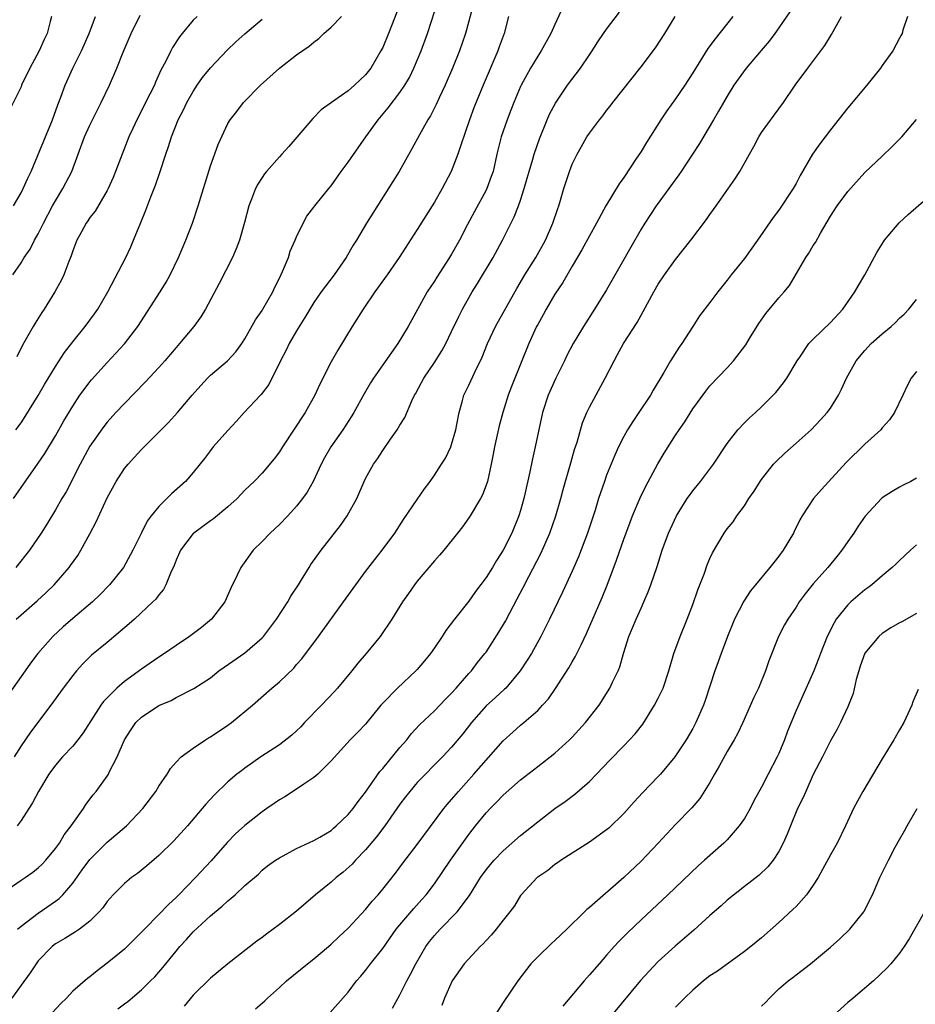
# Model space of a CAD drawing. Units: inches. Extents: x 2598000 to 2601000, y 1482000 to 1485000.
# Drawn here: x 2600195 to 2600299, y 1483530 to 1483645 of the extents above; entities that cross this region are included whole.
import ezdxf

# ---------------------------------------------------------------- set-up
doc = ezdxf.new("R2010")
doc.units = ezdxf.units.IN
doc.header["$MEASUREMENT"] = 0
doc.layers.add('LD25981482_2ft', color=222, linetype='Continuous')

msp = doc.modelspace()

# ---------------------------------------------------------------- linework, layer by layer
at = {"layer": 'LD25981482_2ft'}
for points, elevation in [([(2600247.54, 1483646.46), (2600246.62, 1483643), (2600245.92, 1483641), (2600245.1, 1483639), (2600244.24, 1483637), (2600243.56, 1483635.56), (2600243.22, 1483634.78), (2600242.54, 1483633.46), (2600242.24, 1483633), (2600241.26, 1483631.26), (2600240.39, 1483629.61), (2600238.91, 1483627), (2600238.18, 1483625.82), (2600235.84, 1483622.16), (2600235.12, 1483621), (2600233.94, 1483619), (2600233.58, 1483618.42), (2600232.76, 1483617), (2600231.37, 1483615), (2600229.87, 1483613), (2600229, 1483611.76), (2600228.53, 1483611), (2600227.97, 1483610.03), (2600227, 1483608.49), (2600226.14, 1483607), (2600225.77, 1483606.23), (2600225.11, 1483605), (2600223.76, 1483602.24), (2600222.9, 1483601.1), (2600222.8, 1483601), (2600220.92, 1483599), (2600220.01, 1483597.99), (2600219, 1483596.93), (2600217.31, 1483595), (2600217, 1483594.61), (2600216.32, 1483593.68), (2600215, 1483592.02), (2600214.09, 1483591), (2600212.46, 1483589.54), (2600211.94, 1483589), (2600211, 1483588.07), (2600210.12, 1483587), (2600209.63, 1483586.37), (2600208.97, 1483585.03), (2600207.99, 1483583), (2600206.9, 1483581), (2600205.29, 1483579), (2600204.16, 1483577.84), (2600203.3, 1483577), (2600201, 1483575.07), (2600199.89, 1483574.11), (2600198.68, 1483573), (2600196.96, 1483571), (2600196.11, 1483569.89), (2600195.49, 1483569), (2600193.61, 1483566.39)], 11038), ([(2600239, 1483646.37), (2600237.68, 1483643), (2600237, 1483641.39), (2600236.8, 1483641), (2600235.61, 1483639), (2600235, 1483638.21), (2600234.37, 1483637.63), (2600233.74, 1483637), (2600233, 1483636.34), (2600231.06, 1483635), (2600229.86, 1483634.14), (2600228.87, 1483633.13), (2600226.11, 1483629.89), (2600225.3, 1483629), (2600225, 1483628.7), (2600223.51, 1483627), (2600223.28, 1483626.72), (2600223, 1483626.31), (2600222.48, 1483625.52), (2600222.23, 1483625), (2600221.78, 1483623.78), (2600221.47, 1483623), (2600220.95, 1483621.05), (2600220.35, 1483619), (2600219.99, 1483618.01), (2600219.54, 1483617), (2600218.02, 1483613.98), (2600216.42, 1483611), (2600215.89, 1483610.11), (2600215.08, 1483609), (2600213.41, 1483607), (2600213, 1483606.54), (2600211.71, 1483605), (2600211, 1483604.22), (2600209.45, 1483602.55), (2600207, 1483600.06), (2600206.01, 1483599), (2600205, 1483597.88), (2600204.61, 1483597.39), (2600203, 1483595.1), (2600201.85, 1483593), (2600200.22, 1483589.78), (2600199.75, 1483589), (2600199, 1483587.7), (2600197.98, 1483586.02), (2600197.33, 1483585), (2600195.98, 1483583), (2600194.41, 1483581)], 11034), ([(2600194.45, 1483575), (2600195, 1483575.51), (2600196.88, 1483577.12), (2600197.91, 1483578.09), (2600198.85, 1483579), (2600200.58, 1483581), (2600200.76, 1483581.24), (2600201.59, 1483582.41), (2600201.94, 1483583), (2600203, 1483584.92), (2600203.71, 1483586.29), (2600205, 1483589.1), (2600206.04, 1483591), (2600207, 1483592.49), (2600207.42, 1483593), (2600208.19, 1483593.81), (2600209, 1483594.71), (2600212.14, 1483597.86), (2600213.15, 1483599), (2600214.86, 1483601), (2600215.86, 1483602.14), (2600216.65, 1483603), (2600217, 1483603.35), (2600218.99, 1483605.01), (2600219.95, 1483606.05), (2600220.64, 1483607), (2600221, 1483607.57), (2600222.24, 1483609.76), (2600223, 1483610.85), (2600223.09, 1483611), (2600224.22, 1483613), (2600224.46, 1483613.54), (2600225, 1483614.6), (2600225.36, 1483615.36), (2600226.04, 1483617), (2600226.27, 1483617.73), (2600226.85, 1483619), (2600227, 1483619.41), (2600227.76, 1483621), (2600228.2, 1483621.8), (2600229, 1483622.83), (2600229.11, 1483623), (2600230.73, 1483625), (2600231, 1483625.31), (2600232.19, 1483627), (2600233, 1483628.09), (2600235.03, 1483631), (2600236.48, 1483633), (2600237.63, 1483634.37), (2600239, 1483636.16), (2600239.57, 1483637), (2600240.1, 1483637.9), (2600240.63, 1483639), (2600241.47, 1483641), (2600242.2, 1483643), (2600243.49, 1483647)], 11036), ([(2600193, 1483543.31), (2600195, 1483544.68), (2600195.49, 1483545), (2600196.37, 1483545.63), (2600197, 1483546.12), (2600197.45, 1483546.55), (2600197.88, 1483547), (2600199, 1483548.37), (2600199.45, 1483549), (2600200.02, 1483549.98), (2600200.82, 1483551), (2600201, 1483551.28), (2600202.26, 1483553), (2600202.53, 1483553.47), (2600203.39, 1483554.61), (2600203.73, 1483555), (2600205, 1483556.79), (2600205.14, 1483557), (2600205.25, 1483557.25), (2600206.16, 1483559), (2600207.02, 1483561), (2600207.79, 1483562.21), (2600208.34, 1483563), (2600209, 1483563.64), (2600211, 1483564.99), (2600212.43, 1483565.57), (2600213, 1483565.91), (2600215.06, 1483566.94), (2600217, 1483568.2), (2600217.98, 1483569), (2600218.57, 1483569.43), (2600221, 1483571.09), (2600223, 1483572.84), (2600223.15, 1483573), (2600224.65, 1483575), (2600225.97, 1483577), (2600226.33, 1483577.67), (2600227.21, 1483579), (2600227.58, 1483579.58), (2600228.44, 1483581), (2600228.66, 1483581.34), (2600229.84, 1483583), (2600232.11, 1483585.89), (2600232.88, 1483587), (2600234, 1483589), (2600234.85, 1483591), (2600235, 1483591.33), (2600235.91, 1483593), (2600236.39, 1483593.61), (2600237, 1483594.61), (2600237.9, 1483595.9), (2600238.69, 1483597), (2600239, 1483597.54), (2600239.57, 1483598.43), (2600240.37, 1483600.37), (2600240.68, 1483601), (2600240.81, 1483601.19), (2600241.52, 1483602.48), (2600241.77, 1483603), (2600243, 1483604.82), (2600243.85, 1483606.15), (2600244.31, 1483607), (2600245, 1483608.41), (2600245.83, 1483610.17), (2600246.25, 1483611), (2600247.4, 1483613), (2600248.02, 1483613.98), (2600249.84, 1483617), (2600250.91, 1483619), (2600252.26, 1483621.74), (2600252.76, 1483623), (2600253, 1483623.68), (2600253.44, 1483625), (2600253.79, 1483626.21), (2600253.99, 1483627), (2600254.42, 1483628.42), (2600254.58, 1483629), (2600255.2, 1483630.8), (2600256.08, 1483633), (2600256.36, 1483633.64), (2600257.06, 1483634.94), (2600258.47, 1483637), (2600259.97, 1483639), (2600261, 1483640.55), (2600261.32, 1483641), (2600261.97, 1483642.03), (2600262.63, 1483643), (2600263, 1483643.53), (2600264.49, 1483645.51)], 11044), ([(2600194.06, 1483615), (2600195, 1483616.4), (2600195.38, 1483617), (2600196.04, 1483617.96), (2600196.58, 1483619), (2600197, 1483619.76), (2600197.61, 1483621), (2600198.67, 1483623), (2600199, 1483623.59), (2600199.87, 1483625), (2600200.89, 1483627), (2600202.37, 1483631), (2600203, 1483632.37), (2600204.32, 1483635), (2600205.27, 1483637), (2600206.12, 1483639), (2600206.85, 1483640.85), (2600207.78, 1483643), (2600208.84, 1483645.16)], 11026), ([(2600257.91, 1483646.09), (2600257, 1483644.07), (2600256.54, 1483643), (2600255.41, 1483641), (2600255, 1483640.39), (2600254.15, 1483639), (2600253.07, 1483637), (2600253, 1483636.85), (2600252.24, 1483635), (2600251.89, 1483634.11), (2600251.44, 1483633), (2600250.75, 1483631), (2600250.27, 1483629), (2600249.81, 1483627), (2600249.61, 1483626.39), (2600249.09, 1483625), (2600249, 1483624.83), (2600247.64, 1483622.36), (2600246.85, 1483620.85), (2600245.91, 1483619), (2600245, 1483617.4), (2600244.76, 1483617), (2600243.28, 1483614.72), (2600243, 1483614.26), (2600242.18, 1483613), (2600239.96, 1483609), (2600238.76, 1483607), (2600237, 1483604.55), (2600235.93, 1483603), (2600235.57, 1483602.43), (2600234.83, 1483601.17), (2600233.65, 1483599), (2600233.4, 1483598.6), (2600232.37, 1483597), (2600230.96, 1483595), (2600230.25, 1483593.75), (2600229.84, 1483593), (2600228.91, 1483591), (2600228.23, 1483589.77), (2600227.7, 1483589), (2600227, 1483588.11), (2600225.99, 1483587), (2600225, 1483586), (2600223.92, 1483585), (2600223, 1483584.03), (2600221.97, 1483583), (2600220.51, 1483581), (2600220.1, 1483580.1), (2600219.38, 1483578.62), (2600218.67, 1483577), (2600217.13, 1483575), (2600215.95, 1483574.05), (2600214.58, 1483573), (2600213, 1483571.94), (2600211.64, 1483571), (2600211, 1483570.59), (2600209, 1483569.2), (2600207, 1483567.75), (2600206.14, 1483567), (2600205, 1483565.88), (2600204.57, 1483565.43), (2600204.27, 1483565), (2600202.2, 1483561.8), (2600201.61, 1483561), (2600201, 1483560.26), (2600199.8, 1483559), (2600199, 1483558.04), (2600198.22, 1483557), (2600197.02, 1483555), (2600196.34, 1483553.66), (2600195.92, 1483553), (2600195, 1483551.63), (2600194.55, 1483551)], 11042), ([(2600284.34, 1483645.66), (2600283, 1483643.67), (2600282.53, 1483643), (2600281.87, 1483642.13), (2600280.96, 1483641.04), (2600279.21, 1483639), (2600277.79, 1483637), (2600277, 1483635.74), (2600276.01, 1483633.99), (2600275.4, 1483633), (2600273.77, 1483630.23), (2600272.99, 1483629.01), (2600271.65, 1483627), (2600271.38, 1483626.61), (2600268.77, 1483623), (2600267.45, 1483621), (2600267, 1483620.29), (2600265.8, 1483618.2), (2600265, 1483616.77), (2600263, 1483613.26), (2600261.58, 1483611), (2600260.3, 1483609), (2600259.1, 1483607), (2600258.38, 1483605.62), (2600258.1, 1483605), (2600257.11, 1483603), (2600256.2, 1483601), (2600255.57, 1483599), (2600254.72, 1483595), (2600254.39, 1483593.61), (2600254.1, 1483592.1), (2600253.51, 1483589.51), (2600253.39, 1483589), (2600253, 1483587.63), (2600252.8, 1483587), (2600251.98, 1483585), (2600251, 1483583.03), (2600250.2, 1483581.8), (2600249.74, 1483581), (2600249, 1483579.83), (2600247.78, 1483578.22), (2600247, 1483577.11), (2600245.32, 1483575), (2600244.32, 1483573.68), (2600243.89, 1483573), (2600243, 1483571.67), (2600242.53, 1483571), (2600241.85, 1483570.15), (2600241, 1483569.15), (2600240.86, 1483569), (2600238.7, 1483567), (2600237, 1483565.24), (2600236.78, 1483565), (2600235, 1483562.82), (2600234.11, 1483561.89), (2600233.21, 1483561), (2600231, 1483558.55), (2600229.48, 1483557), (2600229, 1483556.6), (2600227.84, 1483555.84), (2600227, 1483555.26), (2600225.62, 1483554.38), (2600225, 1483554.01), (2600224.4, 1483553.6), (2600223.55, 1483553), (2600223, 1483552.63), (2600221, 1483551.06), (2600219.91, 1483550.09), (2600218.93, 1483549.07), (2600217.06, 1483546.94), (2600215.25, 1483545), (2600213.33, 1483543), (2600213, 1483542.68), (2600212.12, 1483541.88), (2600211, 1483540.71), (2600209.33, 1483539), (2600209, 1483538.64), (2600207, 1483536.7), (2600205, 1483535.04), (2600203.83, 1483534.17), (2600203, 1483533.49), (2600202.71, 1483533.29), (2600201, 1483531.79), (2600200.26, 1483531), (2600199.62, 1483530.38), (2600198.67, 1483529.33)], 11050), ([(2600198.53, 1483645), (2600198.39, 1483644.39), (2600198.02, 1483643), (2600197.69, 1483642.31), (2600197.12, 1483641), (2600196.02, 1483639), (2600195.07, 1483637), (2600195, 1483636.83), (2600193.74, 1483634.26)], 11022), ([(2600277.64, 1483645), (2600275.59, 1483642.41), (2600274.74, 1483641.26), (2600273, 1483638.44), (2600272.07, 1483637), (2600271, 1483635.43), (2600269.98, 1483634.02), (2600269.29, 1483633), (2600267.63, 1483630.37), (2600267, 1483629.32), (2600266.41, 1483628.41), (2600265, 1483626.29), (2600264.45, 1483625.55), (2600262.92, 1483623), (2600261.84, 1483621), (2600261, 1483619.51), (2600260.12, 1483617.88), (2600259, 1483616.01), (2600257.9, 1483614.1), (2600257, 1483612.73), (2600256, 1483611), (2600255.64, 1483610.36), (2600255, 1483609.24), (2600254.87, 1483609), (2600253.95, 1483607), (2600253.17, 1483605), (2600251.96, 1483602.04), (2600251.57, 1483601), (2600250.94, 1483599), (2600250.53, 1483597.47), (2600249.99, 1483595), (2600249.84, 1483594.16), (2600249.61, 1483593), (2600249.15, 1483591), (2600249, 1483590.55), (2600248.57, 1483589.43), (2600248.34, 1483589), (2600247.15, 1483587), (2600247, 1483586.77), (2600246.26, 1483585.74), (2600245.69, 1483585), (2600244.08, 1483583), (2600243.58, 1483582.42), (2600243, 1483581.79), (2600241, 1483579.41), (2600240.68, 1483579), (2600240.01, 1483577.99), (2600239.3, 1483577), (2600238.07, 1483575), (2600236.7, 1483573), (2600235.06, 1483571), (2600234.1, 1483569.9), (2600233.4, 1483569), (2600231.75, 1483567), (2600231.4, 1483566.6), (2600229.88, 1483565), (2600227.93, 1483563), (2600227.48, 1483562.52), (2600227, 1483562.04), (2600226.45, 1483561.55), (2600225, 1483560.42), (2600222.86, 1483559), (2600221, 1483557.72), (2600220.59, 1483557.41), (2600220.06, 1483557), (2600219, 1483556.1), (2600217.42, 1483554.58), (2600216.47, 1483553.53), (2600214.34, 1483551), (2600212.75, 1483549.25), (2600211, 1483547.56), (2600209.62, 1483546.38), (2600208.52, 1483545.48), (2600207.84, 1483545), (2600207, 1483544.31), (2600205.69, 1483543), (2600205, 1483542.22), (2600204.51, 1483541.49), (2600204.08, 1483541), (2600203, 1483539.94), (2600201.77, 1483539), (2600201.31, 1483538.69), (2600201, 1483538.52), (2600200.09, 1483537.91), (2600199, 1483537.29), (2600198.83, 1483537.17), (2600198.62, 1483537), (2600197, 1483535.31), (2600196.75, 1483535), (2600196.06, 1483533.94), (2600195, 1483532.5), (2600193.93, 1483531)], 11048), ([(2600194.12, 1483623), (2600195, 1483624.52), (2600195.26, 1483625), (2600195.78, 1483626.22), (2600196.16, 1483627), (2600198.64, 1483633), (2600199.27, 1483634.73), (2600199.62, 1483635.62), (2600200.12, 1483637), (2600201.01, 1483639), (2600202.01, 1483641), (2600202.91, 1483643), (2600203.65, 1483645)], 11024), ([(2600194.12, 1483589), (2600197, 1483593.11), (2600197.75, 1483594.25), (2600199, 1483596.29), (2600199.98, 1483598.02), (2600201, 1483599.74), (2600201.84, 1483601), (2600202.32, 1483601.68), (2600203, 1483602.58), (2600203.19, 1483602.81), (2600205, 1483604.8), (2600207.02, 1483606.98), (2600208.55, 1483609), (2600211.16, 1483613), (2600211.85, 1483614.15), (2600212.32, 1483615), (2600213.29, 1483617), (2600214.15, 1483619), (2600214.91, 1483621), (2600215.57, 1483623), (2600217, 1483627.65), (2600217.88, 1483630.12), (2600219, 1483632.57), (2600219.27, 1483633), (2600220.06, 1483633.94), (2600220.83, 1483635), (2600222.82, 1483637), (2600225, 1483639), (2600227, 1483640.52), (2600228.46, 1483641.54), (2600229, 1483642.01), (2600229.58, 1483642.42), (2600230.15, 1483643), (2600231, 1483643.74), (2600232.21, 1483645)], 11032), ([(2600251.61, 1483645), (2600251.11, 1483643), (2600250.54, 1483641.46), (2600250.38, 1483641), (2600248.67, 1483637), (2600247.6, 1483634.4), (2600247.06, 1483633), (2600246.06, 1483630.06), (2600245.74, 1483629), (2600244.95, 1483627), (2600243.89, 1483625), (2600243, 1483623.43), (2600241, 1483620.24), (2600238.9, 1483617), (2600237.51, 1483615), (2600236.09, 1483613), (2600234.73, 1483611), (2600233.47, 1483609), (2600231.77, 1483606.23), (2600231, 1483604.87), (2600229.7, 1483602.3), (2600229.13, 1483601), (2600228.01, 1483599), (2600225.37, 1483595), (2600225, 1483594.42), (2600224.39, 1483593.61), (2600223, 1483591.97), (2600222.06, 1483591), (2600221, 1483589.97), (2600220.08, 1483589), (2600219, 1483588.04), (2600217.34, 1483586.66), (2600217, 1483586.43), (2600215.05, 1483585), (2600215, 1483584.95), (2600213.52, 1483583), (2600213, 1483581.86), (2600212.77, 1483581.23), (2600212.34, 1483580.34), (2600211.82, 1483579), (2600211.54, 1483578.46), (2600211, 1483577.84), (2600210.66, 1483577.34), (2600210.32, 1483577), (2600208.17, 1483575), (2600207.55, 1483574.45), (2600205, 1483572.3), (2600203.18, 1483570.82), (2600202.18, 1483569.82), (2600201.45, 1483569), (2600201, 1483568.45), (2600199.88, 1483567), (2600198.46, 1483565), (2600196.1, 1483561.9), (2600195, 1483560.3), (2600194.2, 1483559)], 11040), ([(2600194.41, 1483597), (2600195, 1483597.81), (2600195.48, 1483598.52), (2600197, 1483600.96), (2600197.73, 1483602.27), (2600199, 1483604.36), (2600200.04, 1483605.96), (2600201, 1483607.21), (2600202.45, 1483609), (2600203.53, 1483610.47), (2600203.9, 1483611), (2600205.06, 1483613), (2600207.15, 1483617), (2600207.74, 1483618.26), (2600208.07, 1483619), (2600208.92, 1483621.08), (2600209.49, 1483622.51), (2600210.06, 1483624.06), (2600210.6, 1483625.4), (2600211.12, 1483626.88), (2600211.82, 1483629), (2600212.12, 1483629.88), (2600212.47, 1483631), (2600213.26, 1483633), (2600213.85, 1483634.15), (2600214.25, 1483635), (2600215, 1483636.29), (2600215.47, 1483637), (2600216.09, 1483637.91), (2600217, 1483639.03), (2600218.93, 1483641.07), (2600219.96, 1483642.04), (2600221, 1483642.97), (2600223, 1483644.67)], 11030), ([(2600215.45, 1483645), (2600215, 1483644.55), (2600213.7, 1483643), (2600213.39, 1483642.61), (2600212.6, 1483641.4), (2600212.39, 1483641), (2600211.81, 1483639.81), (2600211.25, 1483638.75), (2600210.63, 1483637.37), (2600210.48, 1483637), (2600209.97, 1483635.96), (2600208.44, 1483633), (2600207.97, 1483631.97), (2600207.53, 1483631), (2600206.73, 1483629), (2600205.97, 1483627), (2600205.69, 1483626.31), (2600205.12, 1483625), (2600205, 1483624.77), (2600203.6, 1483622.4), (2600203, 1483621.65), (2600202.74, 1483621.25), (2600202.55, 1483621), (2600202, 1483620), (2600201.46, 1483619), (2600201, 1483617.79), (2600200.82, 1483617.18), (2600200.55, 1483616.55), (2600199.98, 1483615), (2600199.67, 1483614.33), (2600198.94, 1483613), (2600197.69, 1483611), (2600197.4, 1483610.6), (2600196.62, 1483609.38), (2600196.4, 1483609), (2600195.64, 1483607.64), (2600195.17, 1483606.83), (2600194.52, 1483605.48)], 11028), ([(2600194.59, 1483539), (2600195, 1483539.37), (2600197, 1483540.88), (2600199, 1483542.26), (2600199.43, 1483542.57), (2600199.84, 1483543), (2600201, 1483544.35), (2600202.11, 1483545.89), (2600203, 1483547.08), (2600205, 1483549.09), (2600207.24, 1483551), (2600209.15, 1483553), (2600210.64, 1483555), (2600211, 1483555.6), (2600211.96, 1483557), (2600212.34, 1483557.66), (2600213, 1483558.39), (2600213.59, 1483559), (2600215, 1483560.03), (2600216.43, 1483561), (2600216.78, 1483561.22), (2600217, 1483561.34), (2600219, 1483562.69), (2600219.43, 1483563), (2600221.88, 1483565), (2600224.11, 1483567), (2600225, 1483567.74), (2600226.67, 1483569.33), (2600227, 1483569.74), (2600227.61, 1483570.39), (2600229.54, 1483573), (2600232.46, 1483577), (2600233.88, 1483579), (2600235, 1483580.54), (2600236.07, 1483581.93), (2600236.93, 1483583), (2600238.4, 1483585), (2600239.43, 1483586.57), (2600241, 1483588.89), (2600241.87, 1483590.13), (2600242.5, 1483591), (2600243, 1483591.71), (2600243.84, 1483593), (2600244.28, 1483593.72), (2600244.91, 1483595), (2600245, 1483595.27), (2600245.49, 1483597), (2600245.61, 1483597.61), (2600245.86, 1483599), (2600246.23, 1483600.23), (2600246.43, 1483601), (2600247, 1483602.19), (2600247.69, 1483603.69), (2600248.56, 1483605.44), (2600249.18, 1483607), (2600250.1, 1483609), (2600252.58, 1483613.42), (2600253.5, 1483615), (2600254.78, 1483617), (2600255.91, 1483619), (2600256.77, 1483621), (2600257.32, 1483622.68), (2600257.45, 1483623), (2600257.66, 1483623.66), (2600258.05, 1483625), (2600258.68, 1483627), (2600259, 1483627.83), (2600259.57, 1483629), (2600260.1, 1483629.9), (2600260.72, 1483631), (2600261, 1483631.43), (2600262.18, 1483633), (2600262.56, 1483633.44), (2600263, 1483634.06), (2600263.41, 1483634.59), (2600263.72, 1483635), (2600267, 1483639.14), (2600268.66, 1483641.34), (2600269.77, 1483643), (2600270.98, 1483645)], 11046), ([(2600206.24, 1483529.76), (2600207, 1483530.34), (2600207.39, 1483530.61), (2600209, 1483531.98), (2600210.05, 1483533), (2600210.52, 1483533.48), (2600211.45, 1483534.55), (2600213, 1483536.47), (2600213.44, 1483537), (2600214.2, 1483537.8), (2600215, 1483538.7), (2600217, 1483540.56), (2600218.34, 1483541.66), (2600219, 1483542.31), (2600219.4, 1483542.6), (2600219.87, 1483543), (2600221, 1483544.06), (2600222.59, 1483545.41), (2600223, 1483545.86), (2600223.63, 1483546.37), (2600224.53, 1483547), (2600225, 1483547.29), (2600227, 1483548.37), (2600229, 1483549.31), (2600229.7, 1483549.7), (2600231, 1483550.47), (2600231.27, 1483550.73), (2600231.6, 1483551), (2600233, 1483552.31), (2600233.55, 1483553), (2600234.15, 1483553.85), (2600235, 1483554.9), (2600236.68, 1483557.32), (2600237, 1483557.66), (2600239, 1483560.09), (2600239.79, 1483561), (2600240.32, 1483561.68), (2600241.28, 1483562.72), (2600243, 1483564.37), (2600244.28, 1483565.72), (2600245, 1483566.43), (2600245.52, 1483567), (2600247, 1483568.68), (2600247.3, 1483569), (2600248.02, 1483569.98), (2600248.87, 1483571), (2600249, 1483571.18), (2600250.5, 1483573.5), (2600251.24, 1483574.76), (2600251.75, 1483575.75), (2600252.63, 1483577.37), (2600253.32, 1483578.68), (2600253.96, 1483579.96), (2600255.36, 1483582.64), (2600256.41, 1483585), (2600257.1, 1483587), (2600257.67, 1483589), (2600257.95, 1483590.05), (2600258.83, 1483593.17), (2600259.29, 1483594.71), (2600259.57, 1483595.57), (2600260.21, 1483597.8), (2600260.71, 1483599), (2600261, 1483599.61), (2600262.84, 1483603), (2600263.86, 1483605), (2600264.28, 1483605.72), (2600264.97, 1483607), (2600266.53, 1483609.47), (2600267, 1483610.32), (2600267.26, 1483610.74), (2600268.48, 1483613), (2600269, 1483613.91), (2600269.72, 1483615), (2600271, 1483616.78), (2600272.77, 1483619), (2600274.6, 1483621.4), (2600275, 1483621.99), (2600275.43, 1483622.57), (2600275.71, 1483623), (2600277.9, 1483626.1), (2600278.46, 1483627), (2600279.58, 1483629), (2600280.1, 1483629.9), (2600280.67, 1483631), (2600281, 1483631.51), (2600282.47, 1483633.53), (2600283, 1483634.28), (2600283.55, 1483635), (2600284.9, 1483637), (2600286.36, 1483639), (2600288.36, 1483641.64), (2600289.11, 1483642.89), (2600290.26, 1483645)], 11052), ([(2600297.95, 1483645), (2600297.42, 1483643.42), (2600297.32, 1483643), (2600297.19, 1483642.81), (2600297, 1483642.47), (2600296.23, 1483641), (2600295, 1483639.28), (2600294.82, 1483639), (2600293.22, 1483637), (2600291, 1483634.4), (2600289, 1483631.84), (2600287.78, 1483630.22), (2600286.92, 1483629), (2600285.47, 1483626.53), (2600285, 1483625.61), (2600284.66, 1483625), (2600283, 1483622.49), (2600282.35, 1483621.65), (2600280.53, 1483619), (2600279, 1483616.88), (2600277.48, 1483615), (2600277, 1483614.36), (2600275.9, 1483613), (2600275, 1483611.79), (2600273.79, 1483610.21), (2600273, 1483609), (2600271.74, 1483607), (2600271.42, 1483606.58), (2600270.41, 1483605), (2600269.64, 1483603.64), (2600268.4, 1483601.59), (2600268.09, 1483601), (2600266.74, 1483599), (2600266.03, 1483597.97), (2600265.43, 1483597), (2600265, 1483596.2), (2600264.4, 1483595), (2600263.95, 1483594.05), (2600263, 1483591.72), (2600262.74, 1483591), (2600262.07, 1483589), (2600261.66, 1483587.66), (2600260.79, 1483585), (2600259.74, 1483582.26), (2600259, 1483580.59), (2600257.87, 1483578.13), (2600256.37, 1483575), (2600255.92, 1483574.08), (2600255.38, 1483573), (2600254.26, 1483571), (2600253.77, 1483570.23), (2600252.96, 1483569), (2600251.28, 1483567), (2600251.14, 1483566.86), (2600250.1, 1483565.9), (2600249, 1483564.93), (2600247.32, 1483563), (2600246.3, 1483561.7), (2600245, 1483560.15), (2600243.93, 1483559), (2600241, 1483556.02), (2600240.13, 1483555), (2600239.64, 1483554.36), (2600239, 1483553.51), (2600237.23, 1483551), (2600236.26, 1483549.74), (2600235, 1483548.22), (2600233.84, 1483547), (2600233.45, 1483546.55), (2600232.39, 1483545.61), (2600231.6, 1483545), (2600231, 1483544.46), (2600229.2, 1483543), (2600227, 1483541.11), (2600225, 1483539.53), (2600223.55, 1483538.45), (2600223, 1483538.03), (2600222.4, 1483537.6), (2600219, 1483534.99), (2600217, 1483533.31), (2600215, 1483531.34), (2600213.93, 1483530.07)], 11054), ([(2600222.23, 1483529.77), (2600223.3, 1483530.7), (2600223.61, 1483531), (2600225, 1483532.23), (2600225.83, 1483533), (2600228.26, 1483535), (2600229, 1483535.58), (2600230.7, 1483537), (2600231, 1483537.25), (2600231.89, 1483538.11), (2600233, 1483539.11), (2600235, 1483541.28), (2600235.76, 1483542.24), (2600236.46, 1483543), (2600237, 1483543.65), (2600238.49, 1483545.51), (2600239.33, 1483546.67), (2600241, 1483548.83), (2600244.09, 1483553), (2600244.5, 1483553.5), (2600245, 1483554.05), (2600245.79, 1483555), (2600247.6, 1483557), (2600251, 1483560.87), (2600252.1, 1483561.9), (2600253, 1483562.69), (2600253.39, 1483563), (2600255, 1483564.41), (2600255.57, 1483565), (2600256.24, 1483565.76), (2600257.06, 1483566.94), (2600258.63, 1483569.37), (2600259, 1483570.04), (2600259.36, 1483570.64), (2600260.03, 1483572.03), (2600260.67, 1483573.33), (2600262.49, 1483577.51), (2600263.06, 1483578.94), (2600264.16, 1483581.84), (2600265, 1483584.3), (2600265.72, 1483586.28), (2600266.01, 1483587), (2600266.91, 1483589.09), (2600267.56, 1483590.44), (2600268.96, 1483593.04), (2600269.7, 1483594.3), (2600271, 1483596.37), (2600271.41, 1483597), (2600272.07, 1483597.93), (2600273, 1483599.44), (2600274.51, 1483601.49), (2600275, 1483602.09), (2600277, 1483604.19), (2600277.74, 1483605), (2600279.15, 1483606.85), (2600279.61, 1483607.61), (2600280.68, 1483609.32), (2600281.49, 1483610.51), (2600283, 1483612.32), (2600283.63, 1483613), (2600284.24, 1483613.76), (2600286.15, 1483617), (2600286.5, 1483617.5), (2600287, 1483618.38), (2600287.25, 1483618.75), (2600287.84, 1483619.84), (2600289, 1483621.8), (2600289.79, 1483623), (2600291, 1483624.68), (2600293, 1483626.86), (2600295, 1483628.78), (2600296.14, 1483629.86), (2600297.28, 1483631), (2600298.99, 1483633.01)], 11056), ([(2600230.6, 1483529), (2600233, 1483531.7), (2600233.97, 1483533), (2600234.46, 1483533.54), (2600235, 1483534.22), (2600235.34, 1483534.66), (2600235.57, 1483535), (2600237, 1483536.78), (2600238.58, 1483539), (2600239, 1483539.52), (2600240.6, 1483541.4), (2600241.55, 1483542.45), (2600242.04, 1483543), (2600243, 1483544.26), (2600244.88, 1483547), (2600247, 1483549.99), (2600247.79, 1483551), (2600249, 1483552.51), (2600249.46, 1483553), (2600250.23, 1483553.77), (2600251, 1483554.58), (2600253, 1483556.34), (2600255, 1483557.91), (2600257, 1483559.46), (2600258.69, 1483561), (2600259, 1483561.31), (2600260.53, 1483563), (2600262.12, 1483565), (2600263.37, 1483567), (2600263.69, 1483567.69), (2600264.34, 1483569), (2600264.53, 1483569.47), (2600264.96, 1483571), (2600265.59, 1483573), (2600266.02, 1483573.98), (2600266.43, 1483575), (2600267, 1483576.27), (2600267.34, 1483577), (2600267.83, 1483578.17), (2600268.15, 1483579), (2600268.87, 1483581.13), (2600269.45, 1483583), (2600270.17, 1483585), (2600271.11, 1483587), (2600272.37, 1483589), (2600272.62, 1483589.38), (2600273, 1483589.89), (2600273.89, 1483591), (2600275.42, 1483593), (2600277, 1483595.4), (2600278.24, 1483597), (2600279, 1483597.81), (2600279.61, 1483598.39), (2600280.29, 1483599), (2600281, 1483599.66), (2600282.35, 1483601), (2600282.66, 1483601.34), (2600283.54, 1483602.46), (2600283.92, 1483603), (2600285.12, 1483605), (2600285.43, 1483605.43), (2600286.48, 1483607), (2600287, 1483607.53), (2600289, 1483609.45), (2600290.43, 1483611), (2600291.82, 1483613), (2600292.24, 1483613.76), (2600292.98, 1483615), (2600294.4, 1483617.6), (2600295.17, 1483618.83), (2600295.28, 1483619), (2600296.98, 1483621.02), (2600298.01, 1483621.99), (2600301, 1483624.59)], 11058), ([(2600238.15, 1483529.85), (2600239, 1483531.4), (2600239.79, 1483533), (2600240.22, 1483533.78), (2600240.84, 1483535), (2600242.02, 1483537), (2600242.43, 1483537.57), (2600243, 1483538.26), (2600243.69, 1483539), (2600245.64, 1483541), (2600247.07, 1483542.93), (2600248.36, 1483545), (2600249, 1483545.88), (2600249.5, 1483546.5), (2600249.94, 1483547), (2600251, 1483548.1), (2600253, 1483549.88), (2600255, 1483551.48), (2600257, 1483553), (2600258.18, 1483553.82), (2600259.32, 1483554.68), (2600261, 1483556.14), (2600261.84, 1483557), (2600263.36, 1483558.64), (2600265, 1483560.3), (2600266.32, 1483561.68), (2600267.19, 1483562.81), (2600268.57, 1483565), (2600269, 1483565.82), (2600269.56, 1483567), (2600270.22, 1483569), (2600270.82, 1483571), (2600271.55, 1483573), (2600272.35, 1483575), (2600273, 1483576.72), (2600273.59, 1483578.41), (2600274.35, 1483580.35), (2600274.69, 1483581.31), (2600275, 1483582.05), (2600275.3, 1483582.7), (2600276.65, 1483585), (2600277, 1483585.51), (2600277.68, 1483586.32), (2600278.11, 1483587), (2600279, 1483588.18), (2600279.52, 1483589), (2600280.14, 1483589.86), (2600280.84, 1483591), (2600281, 1483591.23), (2600282.39, 1483593), (2600282.68, 1483593.32), (2600283.7, 1483594.3), (2600285, 1483595.44), (2600286.74, 1483597), (2600287.85, 1483598.15), (2600288.63, 1483599), (2600289, 1483599.52), (2600289.94, 1483601), (2600290.29, 1483601.71), (2600290.86, 1483603), (2600291.98, 1483605), (2600293, 1483606.19), (2600293.74, 1483607), (2600295, 1483608.15), (2600296.03, 1483609), (2600296.53, 1483609.47), (2600297, 1483609.94), (2600297.56, 1483610.44), (2600298.09, 1483611), (2600299, 1483612.12)], 11060), ([(2600299, 1483603.75), (2600298.37, 1483603), (2600297.89, 1483602.11), (2600297.39, 1483601), (2600296.44, 1483599), (2600295.85, 1483598.15), (2600295, 1483597.21), (2600294.83, 1483597), (2600293, 1483595.32), (2600290.81, 1483593.19), (2600287.94, 1483590.06), (2600287.04, 1483589), (2600285.72, 1483587), (2600285.45, 1483586.55), (2600284.8, 1483585.2), (2600284.71, 1483585), (2600283.52, 1483583), (2600283, 1483582.31), (2600282.41, 1483581.59), (2600281.96, 1483581), (2600280.29, 1483579), (2600279.72, 1483578.28), (2600278.92, 1483577.08), (2600277.86, 1483575), (2600277.04, 1483573), (2600276.29, 1483571), (2600275.96, 1483570.04), (2600275.56, 1483569), (2600274.44, 1483565.56), (2600274.24, 1483565), (2600273.36, 1483563), (2600273, 1483562.32), (2600272.24, 1483561), (2600270.93, 1483559), (2600269.26, 1483557), (2600269, 1483556.72), (2600267.17, 1483554.83), (2600266.21, 1483553.79), (2600265, 1483552.45), (2600263.25, 1483550.75), (2600263, 1483550.53), (2600261, 1483549.1), (2600257.71, 1483547), (2600257.3, 1483546.7), (2600257, 1483546.51), (2600256.17, 1483545.83), (2600255, 1483545.06), (2600254.93, 1483545), (2600253.07, 1483543), (2600253, 1483542.9), (2600252.29, 1483541.71), (2600251.78, 1483541), (2600251, 1483540.05), (2600250.18, 1483539), (2600249.64, 1483538.36), (2600249, 1483537.69), (2600248.68, 1483537.32), (2600248.31, 1483537), (2600246.44, 1483535), (2600245.05, 1483533), (2600244.19, 1483531), (2600243.85, 1483530.15)], 11062), ([(2600299, 1483591.37), (2600298.32, 1483591), (2600297.43, 1483590.57), (2600297, 1483590.33), (2600296.16, 1483589.84), (2600295, 1483589.09), (2600294.91, 1483589), (2600293.03, 1483586.97), (2600292.21, 1483585.79), (2600291.7, 1483585), (2600291, 1483584.01), (2600290.33, 1483583), (2600289.72, 1483582.28), (2600288.69, 1483581), (2600287, 1483579.09), (2600286.05, 1483577.95), (2600285.38, 1483577), (2600285, 1483576.4), (2600284.05, 1483575), (2600283.66, 1483574.34), (2600282.98, 1483573), (2600281.84, 1483570.16), (2600281.46, 1483569), (2600280.64, 1483567), (2600280.11, 1483565.89), (2600278.81, 1483563), (2600278.22, 1483561.78), (2600277.81, 1483561), (2600277, 1483559.64), (2600276.07, 1483557.93), (2600275.53, 1483557), (2600275, 1483556.02), (2600273.83, 1483554.17), (2600272.89, 1483553.11), (2600271, 1483551.17), (2600268.98, 1483549), (2600267, 1483546.92), (2600265, 1483545.01), (2600261, 1483541.51), (2600260.72, 1483541.28), (2600260.45, 1483541), (2600258.4, 1483539), (2600257, 1483537.69), (2600256.63, 1483537.37), (2600255, 1483535.81), (2600254.21, 1483535), (2600252.71, 1483533), (2600251, 1483530.49), (2600250.02, 1483529)], 11064), ([(2600299, 1483583.63), (2600298.29, 1483583), (2600297, 1483581.82), (2600296.6, 1483581.4), (2600296.16, 1483581), (2600295, 1483580.04), (2600293.8, 1483579), (2600293.35, 1483578.65), (2600293, 1483578.41), (2600291.38, 1483577), (2600291, 1483576.65), (2600289.67, 1483575), (2600289.41, 1483574.59), (2600288.61, 1483573), (2600287.83, 1483571), (2600287.61, 1483570.39), (2600287.05, 1483569), (2600285, 1483564.4), (2600284.01, 1483561.99), (2600283.65, 1483561), (2600283, 1483559.39), (2600282.82, 1483559), (2600281.77, 1483557), (2600281, 1483555.49), (2600280.1, 1483553.9), (2600279.69, 1483553), (2600279, 1483551.85), (2600278.41, 1483551), (2600277, 1483549.39), (2600276.6, 1483549), (2600274.38, 1483547), (2600273.64, 1483546.36), (2600270.11, 1483543), (2600267, 1483540.1), (2600265.41, 1483538.59), (2600264.42, 1483537.58), (2600263.88, 1483537), (2600263, 1483535.97), (2600262.13, 1483535), (2600261, 1483533.69), (2600260.38, 1483533), (2600257.92, 1483530.08)], 11066), ([(2600299, 1483575.68), (2600297.3, 1483574.7), (2600297, 1483574.56), (2600296.02, 1483573.98), (2600295, 1483573.33), (2600294.6, 1483573), (2600293, 1483571.05), (2600292.46, 1483569.54), (2600292.28, 1483569), (2600291.99, 1483567.99), (2600291.62, 1483566.38), (2600291, 1483564.81), (2600290.17, 1483563), (2600289.78, 1483562.22), (2600289, 1483560.86), (2600288.07, 1483559), (2600287, 1483556.96), (2600286.12, 1483555), (2600285.8, 1483554.2), (2600285.18, 1483553), (2600284.34, 1483551), (2600283.98, 1483550.02), (2600283.5, 1483549), (2600283, 1483548.01), (2600282.36, 1483547), (2600281.74, 1483546.26), (2600280.72, 1483545.28), (2600279, 1483543.95), (2600277, 1483542.37), (2600276.29, 1483541.71), (2600275, 1483540.58), (2600273.12, 1483538.88), (2600270.97, 1483537.03), (2600269, 1483535.24), (2600267.9, 1483534.1), (2600266.95, 1483533.05), (2600263.55, 1483529)], 11068), ([(2600299.17, 1483566.83), (2600298.58, 1483565.42), (2600298.46, 1483565), (2600297.53, 1483563), (2600297, 1483562.17), (2600296.36, 1483561), (2600295, 1483558.77), (2600292.75, 1483555), (2600292.12, 1483553.88), (2600291.66, 1483553), (2600290.74, 1483551), (2600289.78, 1483549), (2600289, 1483547.64), (2600288.08, 1483545.92), (2600287.56, 1483545), (2600287, 1483544.11), (2600286.22, 1483543), (2600285, 1483541.65), (2600284.67, 1483541.33), (2600283, 1483539.77), (2600281, 1483538), (2600279.76, 1483537), (2600279, 1483536.42), (2600275.86, 1483534.14), (2600275, 1483533.57), (2600274.25, 1483533), (2600273, 1483531.94), (2600272.05, 1483531), (2600271, 1483529.93)], 11070), ([(2600281, 1483530.05), (2600281.48, 1483530.52), (2600281.91, 1483531), (2600283, 1483532.06), (2600284.07, 1483533), (2600284.61, 1483533.39), (2600285, 1483533.72), (2600286.67, 1483535), (2600289, 1483536.91), (2600290.1, 1483537.9), (2600291.25, 1483539), (2600292.86, 1483541), (2600292.91, 1483541.09), (2600293.88, 1483543), (2600294.73, 1483545), (2600294.82, 1483545.18), (2600295, 1483545.56), (2600295.72, 1483547), (2600296.51, 1483548.51), (2600297, 1483549.41), (2600297.59, 1483550.41), (2600297.89, 1483551), (2600299.05, 1483553)], 11072), ([(2600299.93, 1483541), (2600298.12, 1483537.88), (2600297.54, 1483537), (2600297, 1483536.22), (2600295.99, 1483535), (2600295.53, 1483534.47), (2600294.01, 1483533), (2600291.64, 1483531), (2600291, 1483530.5), (2600289.34, 1483529)], 11074)]:
    msp.add_lwpolyline(points, dxfattribs=dict(at, elevation=elevation))

doc.saveas('drawing.dxf')
